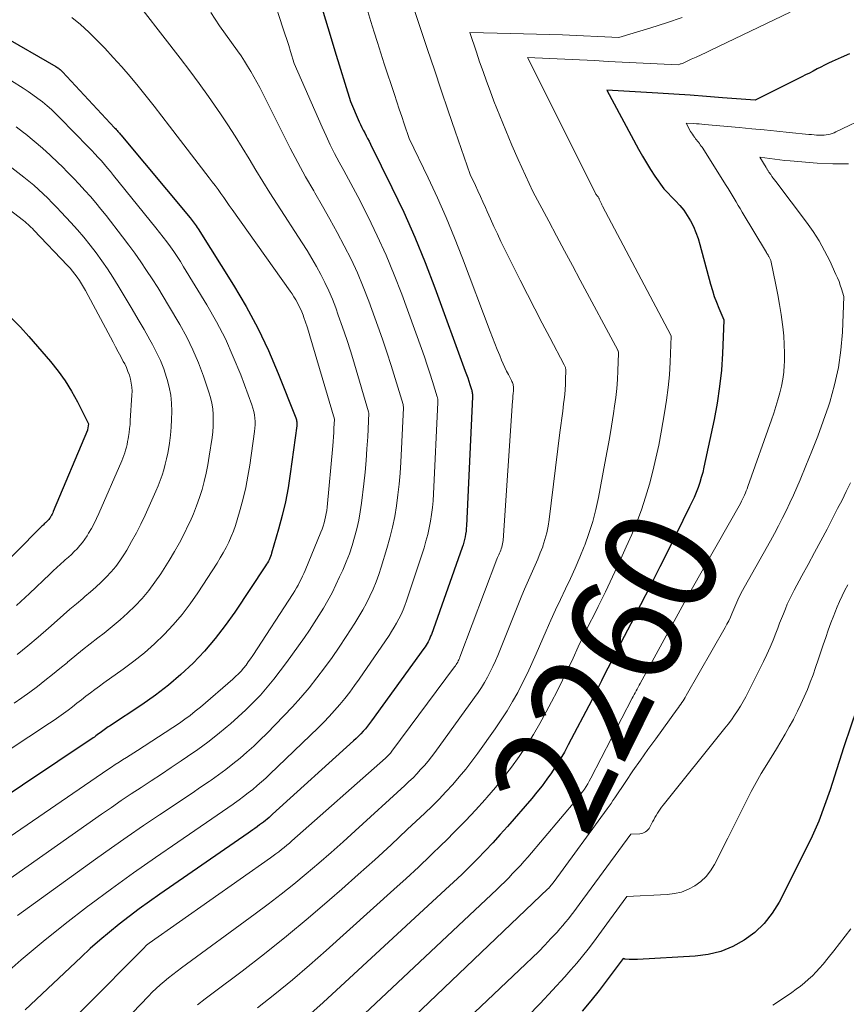
# Model space of a CAD drawing. Units: feet. Extents: x 1156672 to 1159172, y 7061370 to 7068870.
# Drawn here: x 1158969 to 1159041, y 7062117 to 7062203 of the extents above; entities that cross this region are included whole.
import ezdxf
from ezdxf.enums import TextEntityAlignment as Align

# ---------------------------------------------------------------- set-up
doc = ezdxf.new("R2010")
doc.units = ezdxf.units.FT
doc.header["$MEASUREMENT"] = 0
doc.layers.add('Level 44', color=7, linetype='Continuous', lineweight=0)
doc.layers.add('Level 45', color=7, linetype='Continuous', lineweight=0)
doc.styles.add('Style-ENGINEERING', font='ENGINEERING.shx')

msp = doc.modelspace()

# ---------------------------------------------------------------- linework, layer by layer
at = {"layer": 'Level 44', "color": 32, "linetype": 'Continuous', "lineweight": 30, "flags": 128}
for points, elevation in [([(1158995.02, 7062204.52), (1158995.43, 7062203.16), (1158995.85, 7062201.8), (1158996.26, 7062200.44), (1158997.62, 7062195.97), (1158998.39, 7062194.2), (1158998.51, 7062193.95), (1158998.63, 7062193.7), (1158998.75, 7062193.45), (1158998.88, 7062193.21), (1158999.01, 7062192.97), (1158999.13, 7062192.72), (1158999.26, 7062192.48), (1158999.38, 7062192.23), (1159001.27, 7062188.41), (1159002.3, 7062186.24), (1159003.28, 7062184.04), (1159004.19, 7062181.82), (1159005.05, 7062179.57), (1159007.72, 7062172.24), (1159007.83, 7062171.95), (1159007.93, 7062171.66), (1159008.02, 7062171.37), (1159008.12, 7062171.08), (1159008.25, 7062170.65), (1159008.28, 7062170.57), (1159008.3, 7062170.49), (1159008.31, 7062170.41), (1159008.33, 7062170.32), (1159008.34, 7062170.24), (1159008.34, 7062170.16), (1159008.34, 7062170.08), (1159008.34, 7062169.99), (1159007.81, 7062158.64), (1159007.8, 7062158.4), (1159007.78, 7062158.16), (1159007.74, 7062157.92), (1159007.7, 7062157.68), (1159007.65, 7062157.44), (1159007.59, 7062157.2), (1159007.52, 7062156.97), (1159007.45, 7062156.74), (1159004.74, 7062149.09), (1159004.67, 7062148.92), (1159004.61, 7062148.76), (1159004.53, 7062148.6), (1159004.45, 7062148.44), (1159004.37, 7062148.29), (1159004.28, 7062148.14), (1159004.18, 7062147.99), (1159004.08, 7062147.85), (1158999.47, 7062141.48), (1158999.3, 7062141.24), (1158999.12, 7062141.01), (1158998.93, 7062140.78), (1158998.73, 7062140.56), (1158998.53, 7062140.34), (1158998.32, 7062140.13), (1158998.11, 7062139.92), (1158997.9, 7062139.72), (1158990.78, 7062133.26), (1158990.62, 7062133.12), (1158990.46, 7062132.98), (1158990.3, 7062132.84), (1158990.14, 7062132.71), (1158989.97, 7062132.58), (1158989.8, 7062132.45), (1158989.63, 7062132.32), (1158989.46, 7062132.19), (1158989.42, 7062132.16), (1158989.22, 7062132.02), (1158989.03, 7062131.88), (1158988.83, 7062131.74), (1158988.63, 7062131.61), (1158980.86, 7062126.23), (1158979.95, 7062125.59), (1158979.05, 7062124.94), (1158978.17, 7062124.27), (1158977.29, 7062123.59), (1158976.42, 7062122.9), (1158975.57, 7062122.18), (1158974.74, 7062121.45), (1158973.93, 7062120.7), (1158969.02, 7062116.05)], 2270), ([(1158966.94, 7062201.81), (1158971.72, 7062199.05), (1158971.8, 7062199), (1158971.88, 7062198.95), (1158971.95, 7062198.9), (1158972.02, 7062198.84), (1158972.09, 7062198.78), (1158972.16, 7062198.72), (1158972.23, 7062198.66), (1158972.29, 7062198.59), (1158976.88, 7062193.67), (1158976.95, 7062193.59), (1158977.02, 7062193.51), (1158977.1, 7062193.43), (1158977.17, 7062193.35), (1158977.24, 7062193.27), (1158977.31, 7062193.19), (1158977.37, 7062193.11), (1158977.44, 7062193.03), (1158983.52, 7062185.73), (1158983.61, 7062185.61), (1158983.7, 7062185.5), (1158983.8, 7062185.38), (1158983.89, 7062185.27), (1158983.98, 7062185.15), (1158984.06, 7062185.03), (1158984.15, 7062184.9), (1158984.23, 7062184.78), (1158987.33, 7062179.83), (1158988.44, 7062177.95), (1158989.48, 7062176.03), (1158990.41, 7062174.06), (1158991.27, 7062172.05), (1158992.82, 7062168.14), (1158992.85, 7062168.06), (1158992.87, 7062167.97), (1158992.89, 7062167.89), (1158992.9, 7062167.8), (1158992.91, 7062167.71), (1158992.91, 7062167.63), (1158992.91, 7062167.54), (1158992.9, 7062167.45), (1158992.33, 7062163.22), (1158992.13, 7062161.98), (1158991.9, 7062160.76), (1158991.62, 7062159.54), (1158991.3, 7062158.34), (1158990.69, 7062156.23), (1158990.64, 7062156.08), (1158990.59, 7062155.94), (1158990.53, 7062155.8), (1158990.47, 7062155.66), (1158990.4, 7062155.52), (1158990.33, 7062155.39), (1158990.25, 7062155.26), (1158990.16, 7062155.13), (1158987.45, 7062151.05), (1158986.61, 7062149.87), (1158985.73, 7062148.72), (1158984.78, 7062147.62), (1158983.78, 7062146.57), (1158982.72, 7062145.57), (1158981.62, 7062144.62), (1158980.47, 7062143.74), (1158979.29, 7062142.9), (1158976.44, 7062141.02), (1158976.32, 7062140.94), (1158976.2, 7062140.86), (1158976.08, 7062140.77), (1158975.96, 7062140.68), (1158975.84, 7062140.6), (1158975.72, 7062140.51), (1158975.6, 7062140.42), (1158975.48, 7062140.33), (1158975.36, 7062140.24), (1158975.24, 7062140.15), (1158975.12, 7062140.06), (1158975, 7062139.98), (1158953.32, 7062125.46)], 2280), ([(1159041.5, 7062200.17), (1159040.76, 7062199.86), (1159039.98, 7062199.51), (1159039.64, 7062199.35), (1159039.3, 7062199.18), (1159038.97, 7062199.01), (1159038.64, 7062198.84), (1159038.31, 7062198.66), (1159037.97, 7062198.48), (1159037.64, 7062198.31), (1159037.31, 7062198.14), (1159033.19, 7062196.08), (1159030.34, 7062196.31), (1159028.92, 7062196.42), (1159027.49, 7062196.53), (1159026.06, 7062196.62), (1159024.64, 7062196.71), (1159020.17, 7062196.97), (1159022.95, 7062191.77), (1159023.29, 7062191.17), (1159023.64, 7062190.57), (1159024.01, 7062189.99), (1159024.39, 7062189.42), (1159025.18, 7062188.28), (1159026.2, 7062187.25), (1159026.57, 7062186.84), (1159026.92, 7062186.41), (1159027.23, 7062185.95), (1159027.52, 7062185.47), (1159027.77, 7062184.97), (1159028, 7062184.46), (1159028.19, 7062183.93), (1159028.35, 7062183.4), (1159029.29, 7062179.89), (1159029.44, 7062179.36), (1159029.61, 7062178.83), (1159029.8, 7062178.31), (1159030.01, 7062177.79), (1159030.45, 7062176.76), (1159030.46, 7062176.74), (1159030.33, 7062173.81), (1159030.23, 7062172.34), (1159030.08, 7062170.89), (1159029.86, 7062169.44), (1159029.59, 7062168), (1159028.69, 7062163.8), (1159028.59, 7062163.34), (1159028.47, 7062162.89), (1159028.33, 7062162.45), (1159028.18, 7062162.01), (1159028.01, 7062161.58), (1159027.83, 7062161.14), (1159027.64, 7062160.72), (1159027.44, 7062160.3), (1159025.66, 7062156.7), (1159024.82, 7062155.02), (1159023.98, 7062153.34), (1159023.12, 7062151.68), (1159022.26, 7062150.01), (1159021.1, 7062147.8), (1159020.81, 7062147.24), (1159020.53, 7062146.68), (1159020.25, 7062146.12), (1159019.97, 7062145.55), (1159019.69, 7062144.99), (1159019.41, 7062144.42), (1159019.12, 7062143.86), (1159018.83, 7062143.3), (1159016.77, 7062139.36), (1159016.43, 7062138.74), (1159016.07, 7062138.12), (1159015.69, 7062137.51), (1159015.3, 7062136.92), (1159014.89, 7062136.34), (1159014.47, 7062135.76), (1159014.02, 7062135.21), (1159013.57, 7062134.66), (1159011.43, 7062132.19), (1159010.78, 7062131.47), (1159010.13, 7062130.74), (1159009.46, 7062130.04), (1159008.78, 7062129.34), (1159008.09, 7062128.65), (1159007.4, 7062127.97), (1159006.69, 7062127.3), (1159005.98, 7062126.64), (1158995.22, 7062116.71), (1158994.14, 7062115.73)], 2260), ([(1158967.83, 7062176.91), (1158968.61, 7062176.13), (1158969.35, 7062175.31), (1158971.24, 7062173.1), (1158971.91, 7062172.26), (1158972.54, 7062171.39), (1158973.1, 7062170.48), (1158973.61, 7062169.54), (1158974.58, 7062167.61), (1158974.5, 7062167.09), (1158974.5, 7062167.07), (1158974.49, 7062167.05), (1158971.49, 7062159.89), (1158971.44, 7062159.78), (1158971.39, 7062159.67), (1158971.34, 7062159.57), (1158971.29, 7062159.47), (1158971.25, 7062159.42), (1158971.21, 7062159.35), (1158971.16, 7062159.28), (1158971.11, 7062159.21), (1158971.05, 7062159.15), (1158970.99, 7062159.09), (1158970.93, 7062159.03), (1158970.87, 7062158.97), (1158970.81, 7062158.91), (1158970.78, 7062158.89), (1158970.7, 7062158.82), (1158970.63, 7062158.74), (1158970.56, 7062158.67), (1158970.48, 7062158.6), (1158965.78, 7062153.85)], 2290), ([(1159042.13, 7062142.58), (1159041.04, 7062139.29), (1159040.98, 7062139.1), (1159040.92, 7062138.92), (1159040.86, 7062138.73), (1159040.8, 7062138.55), (1159040.74, 7062138.37), (1159040.68, 7062138.18), (1159040.62, 7062138), (1159040.56, 7062137.81), (1159039.79, 7062135.4), (1159039.31, 7062134.02), (1159038.79, 7062132.66), (1159038.21, 7062131.32), (1159037.58, 7062130.01), (1159035.3, 7062125.54), (1159034.7, 7062124.56), (1159034, 7062123.65), (1159033.17, 7062122.87), (1159032.25, 7062122.17), (1159031.23, 7062121.63), (1159030.18, 7062121.19), (1159029.07, 7062120.93), (1159027.92, 7062120.77), (1159022.87, 7062120.49), (1159022.68, 7062120.48), (1159022.49, 7062120.48), (1159022.3, 7062120.49), (1159022.12, 7062120.49), (1159021.78, 7062120.52), (1159021.76, 7062120.52), (1159021.74, 7062120.52), (1159021.72, 7062120.53), (1159021.7, 7062120.53), (1159021.59, 7062120.56), (1159020.19, 7062118.68), (1159019.48, 7062117.75), (1159018.75, 7062116.84), (1159017.99, 7062115.95)], 2250)]:
    msp.add_lwpolyline(points, dxfattribs=dict(at, elevation=elevation))
at = {"layer": 'Level 45', "color": 32, "linetype": 'Continuous', "lineweight": 0, "flags": 128}
for points, elevation in [([(1158977.88, 7062205.98), (1158982.66, 7062199.79), (1158983.5, 7062198.68), (1158984.33, 7062197.56), (1158985.14, 7062196.42), (1158985.93, 7062195.27), (1158986.18, 7062194.9), (1158986.83, 7062193.92), (1158987.47, 7062192.94), (1158988.09, 7062191.94), (1158988.7, 7062190.94), (1158989.3, 7062189.93), (1158989.92, 7062188.93), (1158990.54, 7062187.94), (1158991.18, 7062186.95), (1158993.37, 7062183.55), (1158993.8, 7062182.86), (1158994.22, 7062182.17), (1158994.62, 7062181.47), (1158995.01, 7062180.76), (1158995.38, 7062180.04), (1158995.73, 7062179.31), (1158996.04, 7062178.57), (1158996.33, 7062177.81), (1158996.55, 7062177.19), (1158996.93, 7062176.12), (1158997.29, 7062175.04), (1158997.64, 7062173.95), (1158997.97, 7062172.86), (1158999.22, 7062168.67), (1158999.24, 7062168.56), (1158999.14, 7062166.46), (1158999.07, 7062165.43), (1158999, 7062164.39), (1158998.9, 7062163.36), (1158998.79, 7062162.33), (1158998.58, 7062160.64), (1158998.48, 7062159.88), (1158998.35, 7062159.13), (1158998.18, 7062158.38), (1158997.99, 7062157.63), (1158997.77, 7062156.9), (1158997.53, 7062156.17), (1158997.25, 7062155.46), (1158996.95, 7062154.75), (1158996.67, 7062154.14), (1158996.34, 7062153.44), (1158996, 7062152.75), (1158995.63, 7062152.08), (1158995.25, 7062151.41), (1158994.85, 7062150.75), (1158994.44, 7062150.1), (1158994.01, 7062149.46), (1158993.57, 7062148.82), (1158991.99, 7062146.61), (1158991.45, 7062145.87), (1158990.89, 7062145.15), (1158990.3, 7062144.44), (1158989.7, 7062143.75), (1158989.07, 7062143.09), (1158988.42, 7062142.44), (1158987.75, 7062141.82), (1158987.07, 7062141.21), (1158986.79, 7062140.98), (1158985.94, 7062140.28), (1158985.08, 7062139.6), (1158984.19, 7062138.96), (1158983.3, 7062138.33), (1158982.75, 7062137.95), (1158981.87, 7062137.37), (1158981, 7062136.78), (1158980.11, 7062136.2), (1158979.23, 7062135.63), (1158978.35, 7062135.05), (1158977.47, 7062134.46), (1158976.6, 7062133.87), (1158975.73, 7062133.27), (1158961.51, 7062123.27)], 2276), ([(1158990.81, 7062205.12), (1158991.68, 7062202.47), (1158991.86, 7062201.94), (1158992.02, 7062201.42), (1158992.19, 7062200.89), (1158992.35, 7062200.37), (1158992.67, 7062199.31), (1158995.12, 7062193.73), (1158995.47, 7062192.95), (1158995.84, 7062192.17), (1158996.23, 7062191.41), (1158996.64, 7062190.65), (1158997.05, 7062189.9), (1158997.46, 7062189.14), (1158997.86, 7062188.38), (1158998.26, 7062187.61), (1158999.17, 7062185.83), (1158999.98, 7062184.15), (1159000.75, 7062182.46), (1159001.46, 7062180.74), (1159002.13, 7062179.01), (1159003.86, 7062174.23), (1159004.12, 7062173.51), (1159004.37, 7062172.79), (1159004.6, 7062172.06), (1159004.83, 7062171.33), (1159005.24, 7062170), (1159005.26, 7062169.94), (1159005.28, 7062169.87), (1159005.29, 7062169.81), (1159005.3, 7062169.75), (1159005.31, 7062169.68), (1159005.31, 7062169.62), (1159005.31, 7062169.55), (1159005.31, 7062169.49), (1159004.92, 7062161.45), (1159004.88, 7062160.84), (1159004.83, 7062160.24), (1159004.76, 7062159.64), (1159004.67, 7062159.05), (1159004.55, 7062158.45), (1159004.42, 7062157.87), (1159004.26, 7062157.28), (1159004.09, 7062156.71), (1159002.54, 7062152.04), (1159002.4, 7062151.63), (1159002.24, 7062151.24), (1159002.07, 7062150.84), (1159001.88, 7062150.46), (1159001.68, 7062150.08), (1159001.47, 7062149.71), (1159001.24, 7062149.34), (1159001.01, 7062148.98), (1158998.38, 7062145.15), (1158997.98, 7062144.58), (1158997.56, 7062144.01), (1158997.13, 7062143.46), (1158996.69, 7062142.92), (1158996.23, 7062142.38), (1158995.76, 7062141.86), (1158995.27, 7062141.36), (1158994.77, 7062140.86), (1158990.53, 7062136.79), (1158990.17, 7062136.45), (1158989.79, 7062136.11), (1158989.41, 7062135.78), (1158989.03, 7062135.45), (1158988.63, 7062135.14), (1158988.23, 7062134.83), (1158987.83, 7062134.53), (1158987.42, 7062134.23), (1158987.31, 7062134.15), (1158986.85, 7062133.83), (1158986.38, 7062133.5), (1158985.91, 7062133.18), (1158985.44, 7062132.85), (1158982.44, 7062130.82), (1158980.49, 7062129.47), (1158978.54, 7062128.11), (1158976.62, 7062126.71), (1158974.7, 7062125.29), (1158974.51, 7062125.15), (1158972.54, 7062123.62), (1158970.59, 7062122.06), (1158968.68, 7062120.45), (1158966.8, 7062118.81)], 2272), ([(1158985.34, 7062203.8), (1158986.12, 7062202.63), (1158987.69, 7062200.43), (1158988, 7062199.99), (1158988.3, 7062199.54), (1158988.58, 7062199.08), (1158988.86, 7062198.63), (1158989.13, 7062198.16), (1158989.39, 7062197.69), (1158989.64, 7062197.21), (1158989.89, 7062196.74), (1158991.66, 7062193.15), (1158992.31, 7062191.87), (1158992.98, 7062190.6), (1158993.67, 7062189.35), (1158994.39, 7062188.11), (1158994.49, 7062187.93), (1158995.16, 7062186.78), (1158995.82, 7062185.62), (1158996.46, 7062184.45), (1158997.08, 7062183.28), (1158997.68, 7062182.09), (1158998.24, 7062180.89), (1158998.75, 7062179.66), (1158999.23, 7062178.42), (1159000.02, 7062176.21), (1159000.43, 7062175.06), (1159000.82, 7062173.91), (1159001.19, 7062172.75), (1159001.55, 7062171.59), (1159002.24, 7062169.31), (1159002.25, 7062169.28), (1159002.25, 7062169.26), (1159002.26, 7062169.24), (1159002.26, 7062169.21), (1159002.28, 7062169.12), (1159002.28, 7062169.1), (1159002.28, 7062169.07), (1159002.28, 7062169.05), (1159002.28, 7062169.03), (1159002.04, 7062164.24), (1159001.98, 7062163.28), (1159001.9, 7062162.32), (1159001.79, 7062161.36), (1159001.67, 7062160.41), (1159001.51, 7062159.45), (1159001.32, 7062158.51), (1159001.09, 7062157.58), (1159000.83, 7062156.65), (1159000.33, 7062155), (1159000.11, 7062154.35), (1158999.88, 7062153.71), (1158999.62, 7062153.08), (1158999.33, 7062152.46), (1158999.02, 7062151.85), (1158998.7, 7062151.25), (1158998.36, 7062150.66), (1158998, 7062150.08), (1158997.24, 7062148.89), (1158996.62, 7062147.96), (1158996, 7062147.05), (1158995.34, 7062146.15), (1158994.67, 7062145.26), (1158993.98, 7062144.4), (1158993.26, 7062143.55), (1158992.52, 7062142.72), (1158991.76, 7062141.92), (1158990.26, 7062140.38), (1158989.69, 7062139.81), (1158989.11, 7062139.26), (1158988.52, 7062138.73), (1158987.91, 7062138.21), (1158987.29, 7062137.7), (1158986.66, 7062137.21), (1158986.02, 7062136.74), (1158985.36, 7062136.27), (1158985.19, 7062136.15), (1158984.45, 7062135.64), (1158983.7, 7062135.13), (1158982.95, 7062134.63), (1158982.2, 7062134.12), (1158980.84, 7062133.22), (1158979.42, 7062132.26), (1158978, 7062131.29), (1158976.6, 7062130.3), (1158975.2, 7062129.3), (1158968.35, 7062124.34)], 2274), ([(1158999.05, 7062204.18), (1158999.41, 7062203.03), (1158999.7, 7062202.09), (1158999.99, 7062201.16), (1159000.29, 7062200.23), (1159000.59, 7062199.3), (1159001.48, 7062196.6), (1159001.69, 7062195.95), (1159001.91, 7062195.3), (1159002.13, 7062194.65), (1159002.35, 7062194.01), (1159002.79, 7062192.71), (1159004.45, 7062189.25), (1159005.26, 7062187.51), (1159006.04, 7062185.76), (1159006.77, 7062183.99), (1159007.47, 7062182.2), (1159009.89, 7062175.75), (1159010.1, 7062175.22), (1159010.31, 7062174.69), (1159010.52, 7062174.15), (1159010.74, 7062173.63), (1159010.91, 7062173.21), (1159011.05, 7062172.89), (1159011.2, 7062172.58), (1159011.35, 7062172.26), (1159011.51, 7062171.95), (1159011.74, 7062171.5), (1159011.78, 7062171.42), (1159011.82, 7062171.33), (1159011.86, 7062171.25), (1159011.89, 7062171.17), (1159011.92, 7062171.08), (1159011.94, 7062170.99), (1159011.95, 7062170.91), (1159011.95, 7062170.82), (1159011.96, 7062170.78), (1159011.96, 7062170.67), (1159011.95, 7062170.57), (1159011.95, 7062170.46), (1159011.94, 7062170.35), (1159011.93, 7062170.25), (1159011.91, 7062170.1), (1159011.9, 7062169.94), (1159011.89, 7062169.78), (1159011.87, 7062169.63), (1159011.04, 7062157.35), (1159011.02, 7062157.2), (1159011, 7062157.06), (1159010.97, 7062156.91), (1159010.93, 7062156.77), (1159010.88, 7062156.63), (1159010.83, 7062156.5), (1159010.78, 7062156.36), (1159010.72, 7062156.23), (1159010.66, 7062156.1), (1159010.61, 7062155.97), (1159010.55, 7062155.84), (1159010.5, 7062155.7), (1159007.25, 7062147.09), (1159007.2, 7062146.97), (1159007.15, 7062146.86), (1159007.1, 7062146.75), (1159007.05, 7062146.64), (1159006.98, 7062146.54), (1159006.92, 7062146.43), (1159006.85, 7062146.33), (1159006.78, 7062146.23), (1159001.26, 7062138.8), (1159001.2, 7062138.72), (1159001.13, 7062138.64), (1159001.06, 7062138.56), (1159000.99, 7062138.48), (1159000.92, 7062138.41), (1159000.85, 7062138.33), (1159000.77, 7062138.26), (1159000.69, 7062138.19), (1158992.48, 7062130.93), (1158992.25, 7062130.73), (1158992.02, 7062130.54), (1158991.78, 7062130.34), (1158991.55, 7062130.15), (1158991.31, 7062129.97), (1158991.07, 7062129.78), (1158990.83, 7062129.61), (1158990.58, 7062129.43), (1158979.93, 7062121.93), (1158979.88, 7062121.89), (1158979.83, 7062121.85), (1158979.78, 7062121.81), (1158979.72, 7062121.77), (1158979.67, 7062121.72), (1158979.63, 7062121.68), (1158979.58, 7062121.63), (1158979.53, 7062121.58), (1158968.82, 7062110.77)], 2268), ([(1159003.2, 7062204.15), (1159004.4, 7062200.55), (1159005, 7062198.76), (1159005.6, 7062196.96), (1159006.21, 7062195.17), (1159006.83, 7062193.37), (1159008.14, 7062189.54), (1159008.6, 7062188.59), (1159008.83, 7062188.11), (1159009.05, 7062187.63), (1159009.27, 7062187.14), (1159009.48, 7062186.66), (1159009.63, 7062186.3), (1159009.93, 7062185.64), (1159010.23, 7062184.98), (1159010.54, 7062184.32), (1159010.85, 7062183.67), (1159012.55, 7062180.26), (1159013.19, 7062178.99), (1159013.83, 7062177.72), (1159014.49, 7062176.46), (1159015.15, 7062175.2), (1159016.42, 7062172.81), (1159016.45, 7062172.75), (1159016.48, 7062172.69), (1159016.5, 7062172.63), (1159016.52, 7062172.56), (1159016.54, 7062172.49), (1159016.55, 7062172.43), (1159016.56, 7062172.36), (1159016.56, 7062172.29), (1159016.54, 7062171.54), (1159016.53, 7062171.09), (1159016.5, 7062170.64), (1159016.46, 7062170.2), (1159016.41, 7062169.75), (1159016.36, 7062169.38), (1159016.28, 7062168.74), (1159016.2, 7062168.11), (1159016.12, 7062167.48), (1159016.04, 7062166.85), (1159015.09, 7062159.21), (1159015, 7062158.61), (1159014.88, 7062158.02), (1159014.72, 7062157.43), (1159014.54, 7062156.85), (1159014.52, 7062156.8), (1159014.31, 7062156.26), (1159014.1, 7062155.71), (1159013.87, 7062155.18), (1159013.63, 7062154.65), (1159013.39, 7062154.12), (1159013.15, 7062153.59), (1159012.92, 7062153.06), (1159012.7, 7062152.52), (1159010.57, 7062147.24), (1159010.36, 7062146.75), (1159010.15, 7062146.27), (1159009.91, 7062145.8), (1159009.67, 7062145.33), (1159009.41, 7062144.87), (1159009.14, 7062144.41), (1159008.85, 7062143.97), (1159008.54, 7062143.54), (1159005.04, 7062138.71), (1159004.74, 7062138.32), (1159004.44, 7062137.93), (1159004.12, 7062137.56), (1159003.79, 7062137.19), (1159003.46, 7062136.83), (1159003.12, 7062136.48), (1159002.76, 7062136.14), (1159002.41, 7062135.8), (1158998.04, 7062131.81), (1158996.98, 7062130.85), (1158995.91, 7062129.9), (1158994.83, 7062128.96), (1158993.74, 7062128.03), (1158992.64, 7062127.12), (1158991.52, 7062126.23), (1158990.39, 7062125.35), (1158989.24, 7062124.5), (1158982.76, 7062119.74), (1158982.37, 7062119.45), (1158981.99, 7062119.16), (1158981.62, 7062118.86), (1158981.25, 7062118.56), (1158980.89, 7062118.25), (1158980.53, 7062117.94), (1158980.19, 7062117.61), (1158979.85, 7062117.27), (1158972.73, 7062109.84)], 2266), ([(1159036.29, 7062203.84), (1159029.32, 7062200.49), (1159028.89, 7062200.28), (1159028.46, 7062200.08), (1159028.03, 7062199.88), (1159027.59, 7062199.69), (1159026.86, 7062199.36), (1159026.79, 7062199.33), (1159026.71, 7062199.3), (1159026.64, 7062199.28), (1159026.57, 7062199.25), (1159026.42, 7062199.2), (1159023.97, 7062199.33), (1159022.74, 7062199.39), (1159021.52, 7062199.45), (1159020.29, 7062199.51), (1159019.07, 7062199.57), (1159013.2, 7062199.86), (1159019.18, 7062187.86), (1159019.19, 7062187.84), (1159019.2, 7062187.82), (1159019.21, 7062187.8), (1159019.23, 7062187.79), (1159019.3, 7062187.67), (1159019.39, 7062187.58), (1159019.44, 7062187.52), (1159019.47, 7062187.46), (1159019.48, 7062187.44), (1159019.49, 7062187.42), (1159019.49, 7062187.41), (1159019.5, 7062187.39), (1159019.58, 7062187.2), (1159019.63, 7062187.09), (1159019.68, 7062186.98), (1159019.73, 7062186.88), (1159019.79, 7062186.77), (1159025.78, 7062175.43), (1159025.82, 7062175.33), (1159025.73, 7062173.05), (1159025.66, 7062171.92), (1159025.56, 7062170.8), (1159025.42, 7062169.69), (1159025.24, 7062168.57), (1159024.94, 7062166.89), (1159024.72, 7062165.74), (1159024.47, 7062164.59), (1159024.2, 7062163.44), (1159023.91, 7062162.3), (1159023.57, 7062161.17), (1159023.21, 7062160.06), (1159022.79, 7062158.96), (1159022.35, 7062157.87), (1159021.87, 7062156.78), (1159021.28, 7062155.46), (1159020.67, 7062154.14), (1159020.04, 7062152.84), (1159019.4, 7062151.54), (1159019.07, 7062150.88), (1159018.58, 7062149.92), (1159018.11, 7062148.95), (1159017.65, 7062147.98), (1159017.19, 7062147), (1159016.74, 7062146.02), (1159016.27, 7062145.05), (1159015.79, 7062144.09), (1159015.29, 7062143.14), (1159014.83, 7062142.26), (1159014.28, 7062141.25), (1159013.7, 7062140.27), (1159013.09, 7062139.3), (1159012.45, 7062138.35), (1159011.78, 7062137.42), (1159011.09, 7062136.51), (1159010.36, 7062135.62), (1159009.62, 7062134.75), (1159009.46, 7062134.57), (1159008.61, 7062133.62), (1159007.75, 7062132.7), (1159006.86, 7062131.79), (1159005.97, 7062130.89), (1159005.69, 7062130.63), (1159004.65, 7062129.62), (1159003.59, 7062128.61), (1159002.52, 7062127.62), (1159001.44, 7062126.64), (1158995.49, 7062121.27), (1158994.01, 7062119.97), (1158992.51, 7062118.69), (1158990.98, 7062117.44), (1158989.44, 7062116.22)], 2262), ([(1158973.12, 7062203.38), (1158973.88, 7062202.74), (1158974.62, 7062202.07), (1158975.33, 7062201.37), (1158976.01, 7062200.67), (1158976.77, 7062199.85), (1158977.52, 7062199.03), (1158978.24, 7062198.18), (1158978.96, 7062197.32), (1158979.65, 7062196.45), (1158980.35, 7062195.58), (1158981.03, 7062194.7), (1158981.71, 7062193.81), (1158985.21, 7062189.26), (1158985.47, 7062188.92), (1158985.72, 7062188.58), (1158985.98, 7062188.23), (1158986.23, 7062187.88), (1158986.48, 7062187.53), (1158986.73, 7062187.18), (1158986.97, 7062186.83), (1158987.22, 7062186.48), (1158992.32, 7062179.28), (1158992.49, 7062179.04), (1158992.65, 7062178.79), (1158992.81, 7062178.53), (1158992.96, 7062178.27), (1158993.09, 7062178.01), (1158993.22, 7062177.74), (1158993.34, 7062177.47), (1158993.45, 7062177.19), (1158993.53, 7062176.96), (1158993.67, 7062176.56), (1158993.8, 7062176.16), (1158993.93, 7062175.76), (1158994.05, 7062175.35), (1158996.21, 7062168.03), (1158996.21, 7062167.99), (1158996.17, 7062167.22), (1158996.15, 7062166.84), (1158996.12, 7062166.46), (1158996.09, 7062166.07), (1158996.06, 7062165.69), (1158995.57, 7062160.28), (1158995.53, 7062160), (1158995.49, 7062159.72), (1158995.44, 7062159.44), (1158995.38, 7062159.16), (1158995.31, 7062158.89), (1158995.23, 7062158.62), (1158995.13, 7062158.35), (1158995.03, 7062158.09), (1158993.64, 7062154.72), (1158993.53, 7062154.46), (1158993.41, 7062154.2), (1158993.28, 7062153.94), (1158993.15, 7062153.68), (1158993.01, 7062153.43), (1158992.87, 7062153.18), (1158992.72, 7062152.93), (1158992.57, 7062152.69), (1158989.03, 7062147.22), (1158988.84, 7062146.94), (1158988.64, 7062146.66), (1158988.44, 7062146.39), (1158988.22, 7062146.12), (1158988, 7062145.86), (1158987.77, 7062145.61), (1158987.52, 7062145.38), (1158987.27, 7062145.15), (1158984.43, 7062142.69), (1158983.98, 7062142.32), (1158983.53, 7062141.96), (1158983.06, 7062141.62), (1158982.58, 7062141.29), (1158978.89, 7062138.87), (1158978.57, 7062138.66), (1158978.25, 7062138.45), (1158977.92, 7062138.25), (1158977.59, 7062138.04), (1158977.27, 7062137.84), (1158976.94, 7062137.63), (1158976.62, 7062137.41), (1158976.3, 7062137.2), (1158954.41, 7062122.2)], 2278), ([(1159026.78, 7062203.38), (1159025.41, 7062202.9), (1159024.03, 7062202.45), (1159021.23, 7062201.62), (1159016.25, 7062201.83), (1159015.12, 7062201.87), (1159013.98, 7062201.91), (1159012.84, 7062201.94), (1159011.71, 7062201.97), (1159008.11, 7062202.04), (1159008.69, 7062200.32), (1159008.98, 7062199.47), (1159009.28, 7062198.61), (1159009.59, 7062197.76), (1159009.9, 7062196.91), (1159010.24, 7062196), (1159010.75, 7062194.71), (1159011.27, 7062193.42), (1159011.81, 7062192.14), (1159012.38, 7062190.87), (1159013.66, 7062188.05), (1159015.05, 7062185.45), (1159015.75, 7062184.15), (1159016.44, 7062182.85), (1159017.14, 7062181.55), (1159017.83, 7062180.25), (1159021.12, 7062174.09), (1159021.13, 7062174.07), (1159021.14, 7062174.05), (1159021.15, 7062174.03), (1159021.15, 7062174), (1159021.18, 7062173.91), (1159021.19, 7062173.89), (1159021.19, 7062173.87), (1159021.19, 7062173.84), (1159021.19, 7062173.82), (1159021.14, 7062172.29), (1159021.1, 7062171.51), (1159021.04, 7062170.72), (1159020.95, 7062169.94), (1159020.85, 7062169.16), (1159020.75, 7062168.52), (1159020.57, 7062167.42), (1159020.39, 7062166.32), (1159020.2, 7062165.23), (1159020, 7062164.14), (1159019.42, 7062161.14), (1159019.19, 7062160.07), (1159018.92, 7062159.02), (1159018.59, 7062157.98), (1159018.22, 7062156.95), (1159018.16, 7062156.81), (1159017.78, 7062155.87), (1159017.38, 7062154.93), (1159016.96, 7062154.01), (1159016.52, 7062153.09), (1159016.08, 7062152.17), (1159015.65, 7062151.25), (1159015.24, 7062150.33), (1159014.83, 7062149.4), (1159013.96, 7062147.38), (1159013.58, 7062146.52), (1159013.18, 7062145.67), (1159012.76, 7062144.83), (1159012.33, 7062143.99), (1159011.87, 7062143.17), (1159011.39, 7062142.36), (1159010.88, 7062141.57), (1159010.35, 7062140.79), (1159008.81, 7062138.63), (1159008.29, 7062137.92), (1159007.75, 7062137.22), (1159007.19, 7062136.55), (1159006.61, 7062135.89), (1159006.02, 7062135.24), (1159005.41, 7062134.6), (1159004.79, 7062133.98), (1159004.16, 7062133.37), (1159002.61, 7062131.91), (1159001.19, 7062130.58), (1158999.76, 7062129.26), (1158998.31, 7062127.96), (1158996.86, 7062126.67), (1158995.77, 7062125.72), (1158993.89, 7062124.11), (1158991.99, 7062122.53), (1158990.06, 7062120.99), (1158988.1, 7062119.47), (1158985.56, 7062117.55), (1158984.86, 7062117.02), (1158984.16, 7062116.48)], 2264), ([(1158966.76, 7062198.45), (1158968.83, 7062197.14), (1158969.27, 7062196.86), (1158969.7, 7062196.56), (1158970.12, 7062196.25), (1158970.54, 7062195.94), (1158970.94, 7062195.6), (1158971.33, 7062195.26), (1158971.71, 7062194.9), (1158972.08, 7062194.54), (1158974.58, 7062191.97), (1158974.87, 7062191.67), (1158975.15, 7062191.37), (1158975.44, 7062191.06), (1158975.72, 7062190.75), (1158975.99, 7062190.44), (1158976.26, 7062190.12), (1158976.53, 7062189.81), (1158976.79, 7062189.48), (1158980.51, 7062184.87), (1158980.83, 7062184.46), (1158981.16, 7062184.04), (1158981.47, 7062183.62), (1158981.79, 7062183.2), (1158982.09, 7062182.77), (1158982.39, 7062182.33), (1158982.67, 7062181.89), (1158982.95, 7062181.44), (1158984.99, 7062178.09), (1158985.83, 7062176.6), (1158986.62, 7062175.08), (1158987.32, 7062173.52), (1158987.97, 7062171.93), (1158988.96, 7062169.28), (1158989.05, 7062169), (1158989.13, 7062168.71), (1158989.18, 7062168.42), (1158989.21, 7062168.12), (1158989.23, 7062167.82), (1158989.23, 7062167.52), (1158989.21, 7062167.22), (1158989.18, 7062166.93), (1158988.77, 7062163.98), (1158988.61, 7062163), (1158988.42, 7062162.02), (1158988.19, 7062161.05), (1158987.93, 7062160.08), (1158987.67, 7062159.18), (1158987.51, 7062158.67), (1158987.33, 7062158.18), (1158987.13, 7062157.69), (1158986.92, 7062157.21), (1158986.69, 7062156.74), (1158986.44, 7062156.27), (1158986.17, 7062155.82), (1158985.9, 7062155.37), (1158984.19, 7062152.74), (1158983.52, 7062151.77), (1158982.81, 7062150.83), (1158982.04, 7062149.94), (1158981.23, 7062149.08), (1158980.38, 7062148.27), (1158979.5, 7062147.48), (1158978.58, 7062146.74), (1158977.64, 7062146.03), (1158975.95, 7062144.83), (1158975.55, 7062144.54), (1158975.15, 7062144.24), (1158974.75, 7062143.94), (1158974.36, 7062143.64), (1158973.97, 7062143.33), (1158973.57, 7062143.03), (1158973.18, 7062142.72), (1158972.79, 7062142.42), (1158972.39, 7062142.12), (1158971.99, 7062141.83), (1158971.58, 7062141.54), (1158971.17, 7062141.27), (1158954.86, 7062130.52)], 2282), ([(1159046.21, 7062196.11), (1159040.3, 7062193.3), (1159040.14, 7062193.23), (1159039.97, 7062193.16), (1159039.8, 7062193.11), (1159039.63, 7062193.07), (1159039.45, 7062193.03), (1159039.27, 7062193.01), (1159039.09, 7062193), (1159038.91, 7062193.01), (1159038.83, 7062193.01), (1159038.6, 7062193.02), (1159038.38, 7062193.04), (1159038.16, 7062193.06), (1159037.93, 7062193.08), (1159036.19, 7062193.26), (1159035.1, 7062193.37), (1159034, 7062193.48), (1159032.91, 7062193.58), (1159031.81, 7062193.68), (1159028.76, 7062193.96), (1159028.52, 7062193.98), (1159028.28, 7062194), (1159028.04, 7062194.02), (1159027.8, 7062194.03), (1159027.13, 7062194.08), (1159027.53, 7062193.35), (1159027.61, 7062193.22), (1159027.69, 7062193.09), (1159027.77, 7062192.96), (1159027.86, 7062192.84), (1159027.89, 7062192.81), (1159027.97, 7062192.7), (1159028.05, 7062192.6), (1159028.14, 7062192.49), (1159028.22, 7062192.39), (1159028.3, 7062192.28), (1159028.38, 7062192.17), (1159028.45, 7062192.06), (1159028.53, 7062191.95), (1159030.64, 7062188.6), (1159030.82, 7062188.31), (1159031, 7062188.02), (1159031.18, 7062187.73), (1159031.35, 7062187.43), (1159031.53, 7062187.14), (1159031.7, 7062186.84), (1159031.88, 7062186.55), (1159032.05, 7062186.25), (1159034.2, 7062182.69), (1159034.24, 7062182.61), (1159034.29, 7062182.54), (1159034.34, 7062182.46), (1159034.38, 7062182.38), (1159034.41, 7062182.33), (1159034.44, 7062182.28), (1159034.47, 7062182.22), (1159034.5, 7062182.17), (1159034.53, 7062182.11), (1159034.58, 7062181.99), (1159035.02, 7062179.84), (1159035.19, 7062178.97), (1159035.35, 7062178.11), (1159035.48, 7062177.23), (1159035.6, 7062176.36), (1159035.63, 7062176.14), (1159035.71, 7062175.37), (1159035.76, 7062174.61), (1159035.78, 7062173.84), (1159035.77, 7062173.07), (1159035.76, 7062172.77), (1159035.71, 7062172.15), (1159035.64, 7062171.54), (1159035.52, 7062170.94), (1159035.38, 7062170.34), (1159035.21, 7062169.74), (1159035.03, 7062169.15), (1159034.83, 7062168.56), (1159034.63, 7062167.98), (1159032.57, 7062162.11), (1159032.5, 7062161.91), (1159032.42, 7062161.72), (1159032.34, 7062161.54), (1159032.26, 7062161.35), (1159032.18, 7062161.16), (1159032.09, 7062160.98), (1159031.99, 7062160.8), (1159031.9, 7062160.62), (1159027.57, 7062152.99), (1159027.34, 7062152.57), (1159027.33, 7062152.55), (1159027.32, 7062152.54), (1159027.31, 7062152.52), (1159027.3, 7062152.51), (1159023.09, 7062144.77), (1159023, 7062144.61), (1159022.91, 7062144.45), (1159022.82, 7062144.28), (1159022.74, 7062144.12), (1159022.65, 7062143.96), (1159022.57, 7062143.79), (1159022.48, 7062143.63), (1159022.4, 7062143.47), (1159018.75, 7062136.43), (1159018.62, 7062136.18), (1159018.48, 7062135.94), (1159018.34, 7062135.7), (1159018.19, 7062135.47), (1159018.03, 7062135.24), (1159017.86, 7062135.02), (1159017.69, 7062134.8), (1159017.52, 7062134.58), (1159013.21, 7062129.5), (1159012.88, 7062129.13), (1159012.56, 7062128.76), (1159012.22, 7062128.4), (1159011.88, 7062128.04), (1159011.54, 7062127.68), (1159011.19, 7062127.33), (1159010.84, 7062126.99), (1159010.48, 7062126.65), (1158994.98, 7062112.07)], 2258), ([(1158968.22, 7062193.75), (1158968.86, 7062193.26), (1158969.08, 7062193.09), (1158969.81, 7062192.49), (1158970.53, 7062191.88), (1158971.22, 7062191.25), (1158971.91, 7062190.59), (1158972.26, 7062190.25), (1158972.77, 7062189.73), (1158973.28, 7062189.22), (1158973.78, 7062188.69), (1158974.27, 7062188.16), (1158974.75, 7062187.62), (1158975.22, 7062187.07), (1158975.68, 7062186.51), (1158976.13, 7062185.94), (1158977.59, 7062184.07), (1158978.13, 7062183.35), (1158978.67, 7062182.62), (1158979.19, 7062181.87), (1158979.7, 7062181.12), (1158980.2, 7062180.36), (1158980.69, 7062179.6), (1158981.16, 7062178.82), (1158981.63, 7062178.04), (1158982.62, 7062176.35), (1158983.22, 7062175.25), (1158983.77, 7062174.13), (1158984.25, 7062172.98), (1158984.69, 7062171.82), (1158985.18, 7062170.41), (1158985.32, 7062169.93), (1158985.43, 7062169.44), (1158985.51, 7062168.94), (1158985.55, 7062168.43), (1158985.56, 7062167.92), (1158985.54, 7062167.42), (1158985.51, 7062166.91), (1158985.45, 7062166.41), (1158985.21, 7062164.76), (1158985.09, 7062164.02), (1158984.94, 7062163.28), (1158984.77, 7062162.55), (1158984.57, 7062161.83), (1158984.34, 7062161.12), (1158984.09, 7062160.41), (1158983.82, 7062159.71), (1158983.52, 7062159.03), (1158983.39, 7062158.76), (1158983, 7062157.95), (1158982.59, 7062157.15), (1158982.15, 7062156.37), (1158981.68, 7062155.6), (1158980.94, 7062154.42), (1158980.43, 7062153.67), (1158979.89, 7062152.95), (1158979.31, 7062152.26), (1158978.69, 7062151.6), (1158978.03, 7062150.97), (1158977.36, 7062150.36), (1158976.67, 7062149.77), (1158975.96, 7062149.2), (1158975.41, 7062148.78), (1158974.74, 7062148.25), (1158974.07, 7062147.72), (1158973.4, 7062147.18), (1158972.74, 7062146.63), (1158972.73, 7062146.62), (1158972.08, 7062146.08), (1158971.42, 7062145.55), (1158970.76, 7062145.03), (1158970.09, 7062144.51), (1158969.42, 7062144), (1158968.73, 7062143.51), (1158968.04, 7062143.03)], 2284), ([(1158966.23, 7062191.38), (1158968.9, 7062189.32), (1158969.34, 7062188.96), (1158969.77, 7062188.61), (1158970.19, 7062188.23), (1158970.6, 7062187.85), (1158971, 7062187.46), (1158971.4, 7062187.07), (1158971.79, 7062186.66), (1158972.18, 7062186.25), (1158973.03, 7062185.34), (1158973.62, 7062184.69), (1158974.18, 7062184.03), (1158974.73, 7062183.35), (1158975.26, 7062182.66), (1158975.77, 7062181.96), (1158976.27, 7062181.24), (1158976.74, 7062180.51), (1158977.2, 7062179.77), (1158977.91, 7062178.59), (1158978.44, 7062177.7), (1158978.96, 7062176.81), (1158979.48, 7062175.92), (1158979.98, 7062175.02), (1158980.21, 7062174.61), (1158980.58, 7062173.9), (1158980.91, 7062173.18), (1158981.2, 7062172.44), (1158981.46, 7062171.69), (1158981.51, 7062171.53), (1158981.68, 7062170.84), (1158981.82, 7062170.15), (1158981.89, 7062169.44), (1158981.92, 7062168.74), (1158981.92, 7062168.71), (1158981.9, 7062168.01), (1158981.86, 7062167.31), (1158981.79, 7062166.62), (1158981.7, 7062165.92), (1158981.65, 7062165.53), (1158981.56, 7062165.03), (1158981.46, 7062164.54), (1158981.34, 7062164.06), (1158981.21, 7062163.57), (1158981.06, 7062163.1), (1158980.89, 7062162.62), (1158980.71, 7062162.16), (1158980.51, 7062161.69), (1158979.56, 7062159.57), (1158979.19, 7062158.79), (1158978.8, 7062158.01), (1158978.38, 7062157.25), (1158977.95, 7062156.5), (1158977.7, 7062156.1), (1158977.35, 7062155.57), (1158976.98, 7062155.06), (1158976.57, 7062154.58), (1158976.14, 7062154.12), (1158975.69, 7062153.67), (1158975.23, 7062153.24), (1158974.75, 7062152.82), (1158974.27, 7062152.41), (1158974.09, 7062152.26), (1158973.52, 7062151.78), (1158972.95, 7062151.3), (1158972.39, 7062150.81), (1158971.83, 7062150.31), (1158971.07, 7062149.64), (1158970.17, 7062148.85), (1158969.26, 7062148.08), (1158968.33, 7062147.33)], 2286), ([(1159041.4, 7062190.49), (1159040.03, 7062190.48), (1159038.65, 7062190.55), (1159036.27, 7062190.76), (1159035.82, 7062190.8), (1159035.38, 7062190.84), (1159034.94, 7062190.9), (1159034.49, 7062190.95), (1159033.61, 7062191.07), (1159034.17, 7062190.16), (1159034.2, 7062190.11), (1159034.23, 7062190.06), (1159034.26, 7062190.01), (1159034.29, 7062189.96), (1159034.32, 7062189.91), (1159034.35, 7062189.87), (1159034.38, 7062189.82), (1159034.41, 7062189.77), (1159034.57, 7062189.55), (1159034.68, 7062189.39), (1159034.79, 7062189.24), (1159034.9, 7062189.08), (1159035.02, 7062188.93), (1159037.71, 7062185.36), (1159038.29, 7062184.55), (1159038.83, 7062183.71), (1159039.31, 7062182.85), (1159039.76, 7062181.96), (1159040.31, 7062180.76), (1159040.45, 7062180.45), (1159040.58, 7062180.13), (1159040.69, 7062179.81), (1159040.8, 7062179.49), (1159040.99, 7062178.83), (1159040.88, 7062175.68), (1159040.75, 7062174.11), (1159040.54, 7062172.56), (1159040.19, 7062171.04), (1159039.76, 7062169.53), (1159039.64, 7062169.17), (1159039.18, 7062167.84), (1159038.7, 7062166.52), (1159038.19, 7062165.21), (1159037.66, 7062163.91), (1159037.15, 7062162.7), (1159036.86, 7062162.01), (1159036.56, 7062161.33), (1159036.24, 7062160.65), (1159035.92, 7062159.97), (1159035.59, 7062159.3), (1159035.25, 7062158.64), (1159034.9, 7062157.98), (1159034.54, 7062157.32), (1159031.98, 7062152.74), (1159031.87, 7062152.55), (1159031.77, 7062152.34), (1159031.68, 7062152.14), (1159031.59, 7062151.93), (1159031.5, 7062151.73), (1159031.41, 7062151.52), (1159031.32, 7062151.31), (1159031.24, 7062151.1), (1159031.15, 7062150.89), (1159031.02, 7062150.59), (1159030.88, 7062150.28), (1159030.72, 7062149.98), (1159030.56, 7062149.69), (1159027.14, 7062143.7), (1159027.05, 7062143.55), (1159026.96, 7062143.4), (1159026.86, 7062143.25), (1159026.76, 7062143.1), (1159026.66, 7062142.95), (1159026.56, 7062142.81), (1159026.46, 7062142.66), (1159026.35, 7062142.52), (1159024.46, 7062139.91), (1159023.78, 7062138.97), (1159023.12, 7062138.03), (1159022.46, 7062137.09), (1159021.82, 7062136.13), (1159020.87, 7062134.71), (1159020.7, 7062134.47), (1159020.53, 7062134.22), (1159020.36, 7062133.98), (1159020.18, 7062133.73), (1159015.54, 7062127.36), (1159015.03, 7062126.74), (1159014.98, 7062126.69), (1158994.74, 7062107.36)], 2256), ([(1158963.63, 7062189.53), (1158968.75, 7062185.6), (1158968.88, 7062185.5), (1158969.02, 7062185.39), (1158969.15, 7062185.27), (1158969.28, 7062185.16), (1158969.41, 7062185.04), (1158969.53, 7062184.92), (1158969.66, 7062184.8), (1158969.78, 7062184.67), (1158972.74, 7062181.56), (1158972.97, 7062181.3), (1158973.19, 7062181.05), (1158973.4, 7062180.78), (1158973.6, 7062180.51), (1158973.8, 7062180.22), (1158973.98, 7062179.94), (1158974.16, 7062179.64), (1158974.32, 7062179.35), (1158976.75, 7062174.8), (1158976.97, 7062174.38), (1158977.2, 7062173.95), (1158977.43, 7062173.53), (1158977.65, 7062173.1), (1158977.77, 7062172.88), (1158977.92, 7062172.56), (1158978.06, 7062172.23), (1158978.18, 7062171.9), (1158978.28, 7062171.55), (1158978.35, 7062171.2), (1158978.4, 7062170.85), (1158978.42, 7062170.5), (1158978.41, 7062170.14), (1158978.26, 7062167.91), (1158978.24, 7062167.55), (1158978.2, 7062167.2), (1158978.16, 7062166.85), (1158978.11, 7062166.5), (1158978.08, 7062166.3), (1158978.03, 7062166.05), (1158977.98, 7062165.8), (1158977.92, 7062165.56), (1158977.85, 7062165.31), (1158977.78, 7062165.07), (1158977.69, 7062164.83), (1158977.6, 7062164.6), (1158977.51, 7062164.37), (1158975.5, 7062159.73), (1158975.29, 7062159.29), (1158975.08, 7062158.85), (1158974.85, 7062158.41), (1158974.6, 7062157.99), (1158974.47, 7062157.76), (1158974.28, 7062157.46), (1158974.07, 7062157.17), (1158973.84, 7062156.9), (1158973.59, 7062156.63), (1158973.34, 7062156.38), (1158973.08, 7062156.13), (1158972.82, 7062155.89), (1158972.55, 7062155.65), (1158972.44, 7062155.55), (1158972.12, 7062155.27), (1158971.8, 7062154.98), (1158971.49, 7062154.68), (1158971.18, 7062154.39), (1158969.39, 7062152.69), (1158968.25, 7062151.64)], 2288), ([(1159041.59, 7062162.43), (1159041.21, 7062161.67), (1159040.84, 7062160.91), (1159040.45, 7062160.16), (1159040.06, 7062159.4), (1159039.52, 7062158.35), (1159038.97, 7062157.32), (1159038.43, 7062156.28), (1159037.87, 7062155.25), (1159037.32, 7062154.23), (1159036.63, 7062152.98), (1159036.42, 7062152.57), (1159036.22, 7062152.17), (1159036.03, 7062151.75), (1159035.86, 7062151.34), (1159035.69, 7062150.91), (1159035.52, 7062150.49), (1159035.35, 7062150.07), (1159035.19, 7062149.64), (1159035.03, 7062149.21), (1159034.78, 7062148.58), (1159034.51, 7062147.95), (1159034.23, 7062147.32), (1159033.93, 7062146.71), (1159032.59, 7062144.01), (1159032.37, 7062143.59), (1159032.15, 7062143.17), (1159031.91, 7062142.77), (1159031.66, 7062142.36), (1159031.39, 7062141.97), (1159031.12, 7062141.58), (1159030.84, 7062141.2), (1159030.55, 7062140.83), (1159025.12, 7062134.06), (1159024.98, 7062133.89), (1159024.85, 7062133.72), (1159024.73, 7062133.54), (1159024.61, 7062133.35), (1159024.5, 7062133.16), (1159024.39, 7062132.97), (1159024.28, 7062132.78), (1159024.18, 7062132.59), (1159023.94, 7062132.12), (1159023.87, 7062132.01), (1159023.78, 7062131.9), (1159023.68, 7062131.8), (1159023.57, 7062131.72), (1159023.45, 7062131.65), (1159023.32, 7062131.6), (1159023.19, 7062131.57), (1159023.05, 7062131.55), (1159022.28, 7062131.52), (1159017.72, 7062125.31), (1159017.49, 7062125), (1159017.26, 7062124.69), (1159017.02, 7062124.38), (1159016.79, 7062124.07), (1159016.54, 7062123.77), (1159016.3, 7062123.47), (1159016.04, 7062123.18), (1159015.78, 7062122.89), (1159015.25, 7062122.32), (1159014.71, 7062121.75), (1159014.17, 7062121.19), (1159013.61, 7062120.64), (1159013.05, 7062120.1), (1158995.53, 7062103.49)], 2254), ([(1159041.35, 7062153.45), (1159041.1, 7062152.97), (1159040.85, 7062152.48), (1159040.62, 7062151.99), (1159040.41, 7062151.5), (1159040.2, 7062150.99), (1159040.11, 7062150.74), (1159039.87, 7062150.1), (1159039.63, 7062149.46), (1159039.41, 7062148.82), (1159039.19, 7062148.18), (1159038.75, 7062146.84), (1159038.52, 7062146.18), (1159038.29, 7062145.53), (1159038.04, 7062144.88), (1159037.79, 7062144.23), (1159037.52, 7062143.58), (1159037.23, 7062142.95), (1159036.93, 7062142.32), (1159036.61, 7062141.7), (1159036.56, 7062141.61), (1159036.2, 7062140.95), (1159035.84, 7062140.3), (1159035.45, 7062139.66), (1159035.07, 7062139.02), (1159034.22, 7062137.65), (1159033.74, 7062136.86), (1159033.29, 7062136.07), (1159032.86, 7062135.26), (1159032.44, 7062134.44), (1159032.04, 7062133.62), (1159031.63, 7062132.8), (1159031.22, 7062131.98), (1159030.81, 7062131.16), (1159029.62, 7062128.83), (1159029.28, 7062128.28), (1159028.89, 7062127.78), (1159028.42, 7062127.34), (1159027.91, 7062126.96), (1159027.33, 7062126.66), (1159026.74, 7062126.42), (1159026.11, 7062126.28), (1159025.47, 7062126.2), (1159021.93, 7062126.04), (1159020.4, 7062123.93), (1159019.94, 7062123.29), (1159019.47, 7062122.65), (1159018.99, 7062122.02), (1159018.51, 7062121.39), (1159018.02, 7062120.77), (1159017.52, 7062120.16), (1159017.01, 7062119.56), (1159016.48, 7062118.97), (1159015.38, 7062117.78), (1159014.29, 7062116.62), (1159013.18, 7062115.47)], 2252), ([(1159041.61, 7062123.18), (1159041.13, 7062122.53), (1159040.63, 7062121.88), (1159040.13, 7062121.25), (1159039.62, 7062120.62), (1159039.17, 7062120.08), (1159038.87, 7062119.73), (1159038.56, 7062119.39), (1159038.23, 7062119.06), (1159037.89, 7062118.74), (1159037.55, 7062118.43), (1159037.19, 7062118.14), (1159036.82, 7062117.86), (1159036.44, 7062117.59), (1159035.16, 7062116.73), (1159034.75, 7062116.46)], 2248)]:
    msp.add_lwpolyline(points, dxfattribs=dict(at, elevation=elevation))

# ---------------------------------------------------------------- texts
at = {"layer": 'Level 44', "color": 32, "linetype": 'Continuous', "lineweight": 13, "style": 'Style-ENGINEERING', "width": 0.94}
msp.add_text(' 2260 ', height=10, rotation=63.72429, dxfattribs=at).set_placement((1159020.167, 7062145.965, 2260), align=Align.MIDDLE_CENTER)

doc.saveas('drawing.dxf')
